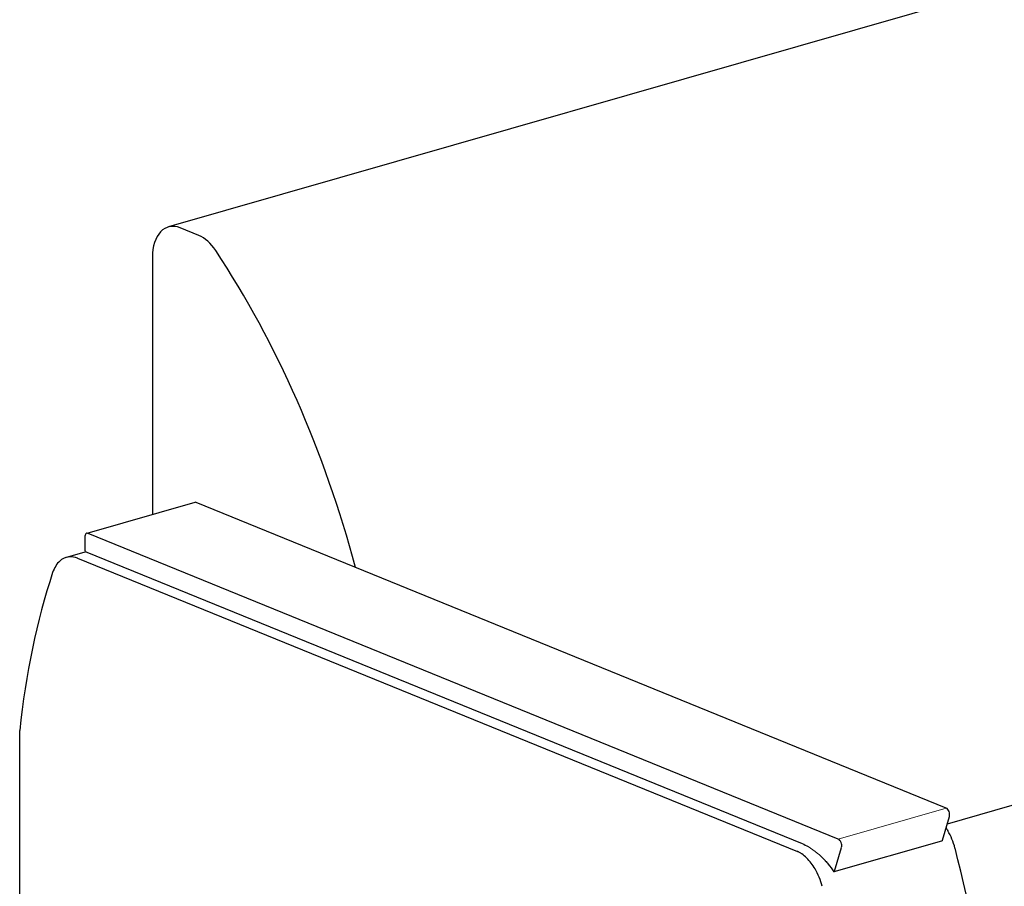
# Model space of a CAD drawing. Units: inches. Extents: x 8 to 158, y 5 to 123.
# Drawn here: x 43 to 66, y 60 to 80 of the extents above; entities that cross this region are included whole.
import ezdxf

# ---------------------------------------------------------------- set-up
doc = ezdxf.new("R2010")
doc.units = ezdxf.units.IN
doc.header["$LTSCALE"] = 15
doc.header["$MEASUREMENT"] = 0
for name, color, linetype, lineweight in [('Sketch Geometry (ANSI)', 7, 'Continuous', 13), ('Visible (ANSI)', 7, 'Continuous', 25), ('Visible Narrow (ANSI)', 7, 'Continuous', 18)]:
    doc.layers.add(name, color=color, linetype=linetype, lineweight=lineweight)

msp = doc.modelspace()

# ---------------------------------------------------------------- linework, layer by layer
at = {"layer": 'Sketch Geometry (ANSI)'}
msp.add_arc((60.706, 59.731), 1.822, 42.1563, 58.3608, dxfattribs=at)
at = {"layer": 'Visible (ANSI)'}
for p, q in [((65.469, 80.917), (46.892, 75.586)), ((47.598, 75.389), (47.168, 75.565)), ((46.525, 74.887), (46.525, 68.948)), ((47.5, 69.228), (45.011, 68.513)), ((64.845, 62.169), (47.535, 69.225)), ((44.965, 68.426), (44.965, 68.132)), ((62.355, 61.455), (45.045, 68.511)), ((44.993, 68.089), (44.537, 67.958)), ((45.01, 68.08), (61.521, 61.35)), ((44.795, 67.943), (61.411, 61.17)), ((43.461, 49.223), (43.461, 63.965)), ((70.743, 63.487), (64.868, 61.801)), ((64.759, 61.433), (64.92, 61.979)), ((64.733, 61.407), (62.255, 60.696)), ((62.27, 60.718), (62.43, 61.265))]:
    msp.add_line(p, q, dxfattribs=at)
for centre, major_axis, ratio, start_param, end_param in [((47.168, 74.625), (-0.276, 0.961), 0.604023, 5.839631, 7.410428), ((47.598, 74.45), (0.276, -0.961), 0.604023, 2.048612, 2.698039), ((41.744, 65.564), (-4.431, 15.438), 0.604023, 4.679231, 5.190205), ((47.535, 69.108), (-0.034, 0.12), 0.604023, 5.839631, 6.283185), ((45.045, 68.393), (-0.034, 0.12), 0.604023, 5.839631, 7.410428), ((45.053, 68.13), (0.088, -0.0047), 0.665928, 3.177428, 4.233), ((44.813, 66.997), (-0.276, 0.961), 0.604023, 0.279764, 0.724813), ((54.324, 57.202), (4.712, -16.418), 0.604023, 3.866405, 4.12279), ((64.845, 62.052), (-0.034, 0.12), 0.604023, 3.902736, 5.839631), ((64.457, 61.118), (0.276, -0.961), 0.604023, 1.529672, 1.97472), ((62.355, 61.338), (-0.034, 0.12), 0.604023, 3.902736, 5.839631), ((64.722, 61.469), (-0.0172, 0.0601), 0.604023, 3.630802, 3.902736), ((54.947, 59.076), (4.712, -16.418), 0.604023, 1.273288, 1.529672), ((61.393, 60.238), (-0.276, 0.961), 0.604023, 4.671265, 5.116313), ((62.232, 60.754), (0.0172, -0.0601), 0.604023, 0.48921, 0.761143)]:
    msp.add_ellipse(centre, major_axis=major_axis, ratio=ratio, start_param=start_param, end_param=end_param, dxfattribs=at)
for points, knots in [([(44.795, 67.943), (44.795, 67.943), (44.795, 67.943), (44.795, 67.943), (44.795, 67.943), (44.795, 67.943), (44.795, 67.943), (44.794, 67.943), (44.794, 67.944), (44.745, 67.961), (44.669, 67.981), (44.503, 67.955), (44.439, 67.92), (44.387, 67.874)], [0, 0, 0, 0, 0.0000028, 0.0000028, 0.0000442, 0.0000442, 0.0005507, 0.0005507, 0.0059168, 0.0059168, 0.5244373, 0.5244373, 0.9820669, 0.9820669, 0.9820669, 0.9820669]), ([(64.754, 61.421), (64.752, 61.417), (64.749, 61.414), (64.741, 61.41), (64.738, 61.408), (64.733, 61.407)], [0, 0, 0, 0, 0.04446168, 0.04446168, 0.0809524, 0.0809524, 0.0809524, 0.0809524]), ([(61.819, 60.769), (61.766, 60.859), (61.7, 60.948), (61.586, 61.058), (61.55, 61.087), (61.496, 61.124), (61.479, 61.135), (61.451, 61.151), (61.442, 61.155), (61.429, 61.162), (61.425, 61.164), (61.418, 61.167), (61.416, 61.168), (61.414, 61.169), (61.413, 61.17), (61.412, 61.17), (61.412, 61.17), (61.411, 61.17), (61.411, 61.17), (61.411, 61.17), (61.411, 61.17), (61.411, 61.17), (61.411, 61.17), (61.411, 61.17), (61.411, 61.17), (61.411, 61.17), (61.411, 61.17), (61.411, 61.17), (61.411, 61.17), (61.411, 61.17)], [0, 0, 0, 0, 0.834853, 0.834853, 1.202251, 1.202251, 1.376161, 1.376161, 1.465972, 1.465972, 1.506153, 1.506153, 1.521949, 1.521949, 1.527489, 1.527489, 1.529313, 1.529313, 1.529842, 1.529842, 1.52999, 1.52999, 1.53003, 1.53003, 1.530041, 1.530041, 1.530043, 1.530043, 1.530044, 1.530044, 1.530044, 1.530044]), ([(62.055, 60.955), (62.077, 60.93), (62.099, 60.905), (62.166, 60.821), (62.211, 60.761), (62.253, 60.697)], [2.2371434, 2.2371434, 2.2371434, 2.2371434, 2.2979657, 2.2979657, 2.4293924, 2.4293924, 2.4293924, 2.4293924]), ([(62.265, 60.706), (62.262, 60.703), (62.26, 60.7), (62.257, 60.696), (62.255, 60.696), (62.254, 60.696), (62.253, 60.696), (62.253, 60.697)], [-0.3016695, -0.3016695, -0.3016695, -0.3016695, -0.2567988, -0.2567988, -0.2058006, -0.2058006, -0.1805958, -0.1805958, -0.1805958, -0.1805958])]:
    msp.add_open_spline(points, degree=3, knots=knots, dxfattribs=at)
for points in [[(64.842, 61.714), (64.856, 61.693), (64.87, 61.671), (64.883, 61.649)], [(61.521, 61.35), (61.521, 61.35), (61.521, 61.35), (61.521, 61.35)], [(61.521, 61.35), (61.568, 61.331), (61.615, 61.309), (61.662, 61.282)]]:
    msp.add_open_spline(points, degree=3, dxfattribs=at)
at = {"layer": 'Visible Narrow (ANSI)'}
msp.add_line((64.845, 62.169), (62.355, 61.455), dxfattribs=at)

doc.saveas('drawing.dxf')
